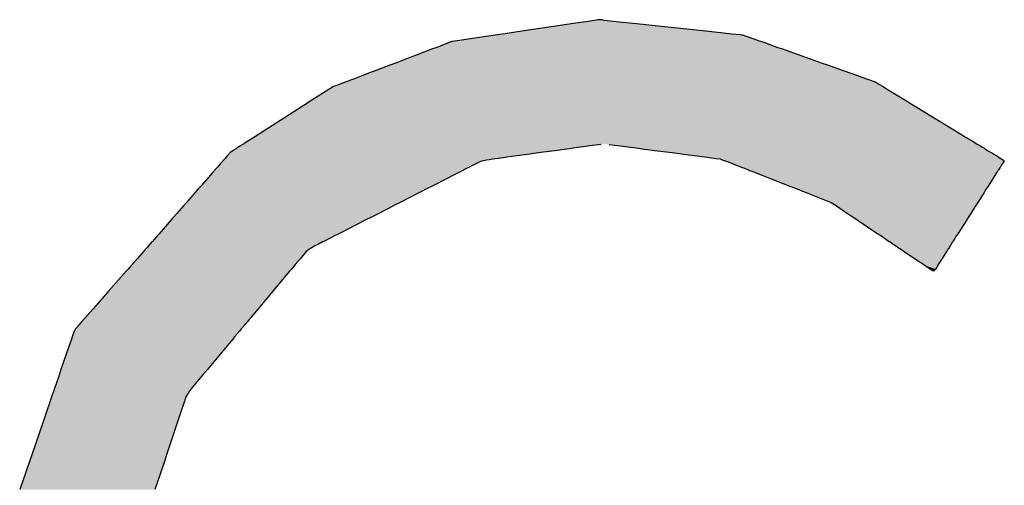
# Model space of a CAD drawing. Extents: x 493 to 833, y 27 to 487.
# Drawn here: x 717 to 725, y 33 to 37 of the extents above; entities that cross this region are included whole.
import ezdxf

# ---------------------------------------------------------------- set-up
doc = ezdxf.new("R2010")
doc.units = 0
doc.layers.add('EBENE_1', color=160, linetype='CONTINUOUS')

# ---------------------------------------------------------------- blocks, each defined once
blk = doc.blocks.new('*U2')
at = {"layer": 'EBENE_1', "color": 7, "linetype": 'CONTINUOUS'}
for p, q in [((29.8182, -111.7408), (29.7563, -111.7499)), ((29.836, -111.7381), (29.8182, -111.7408)), ((29.8534, -111.7356), (29.836, -111.7381)), ((29.8591, -111.7347), (29.8534, -111.7356)), ((29.8669, -111.7336), (29.8591, -111.7347)), ((29.8778, -111.7347), (29.8669, -111.7336)), ((29.8778, -111.7347), (29.8858, -111.7356)), ((29.8858, -111.7356), (29.91, -111.7381)), ((29.91, -111.7381), (29.9349, -111.7408)), ((29.9349, -111.7408), (30.0213, -111.7499)), ((29.5481, -111.7806), (29.4684, -111.7924)), ((29.5492, -111.7805), (29.5481, -111.7806)), ((29.6522, -111.7653), (29.5492, -111.7805)), ((29.6825, -111.7608), (29.6522, -111.7653)), ((29.7005, -111.7581), (29.6825, -111.7608)), ((29.7563, -111.7499), (29.7005, -111.7581)), ((30.0213, -111.7499), (30.0991, -111.7581)), ((30.0991, -111.7581), (30.1243, -111.7608)), ((30.1243, -111.7608), (30.1666, -111.7653)), ((30.1666, -111.7653), (30.3104, -111.7805)), ((30.3104, -111.7805), (30.312, -111.7806)), ((30.312, -111.7806), (30.4232, -111.7924)), ((29.2459, -111.8253), (29.2332, -111.8301)), ((29.2554, -111.8238), (29.2459, -111.8253)), ((29.2778, -111.8205), (29.2554, -111.8238)), ((29.2868, -111.8192), (29.2778, -111.8205)), ((29.3324, -111.8125), (29.2868, -111.8192)), ((29.3996, -111.8026), (29.3324, -111.8125)), ((29.4083, -111.8013), (29.3996, -111.8026)), ((29.4374, -111.797), (29.4083, -111.8013)), ((29.4392, -111.7967), (29.4374, -111.797)), ((29.4453, -111.7958), (29.4392, -111.7967)), ((29.4684, -111.7924), (29.4453, -111.7958)), ((30.4232, -111.7924), (30.4554, -111.7958)), ((30.4554, -111.7958), (30.4639, -111.7967)), ((30.4639, -111.7967), (30.4664, -111.797)), ((30.4664, -111.797), (30.4785, -111.8013)), ((30.4785, -111.8013), (30.4821, -111.8026)), ((30.4821, -111.8026), (30.5101, -111.8125)), ((30.5101, -111.8125), (30.529, -111.8192)), ((30.529, -111.8192), (30.5328, -111.8205)), ((30.5328, -111.8205), (30.5421, -111.8238)), ((30.5421, -111.8238), (30.5462, -111.8253)), ((30.5462, -111.8253), (30.5598, -111.8301)), ((29.1635, -111.8567), (29.1066, -111.8784)), ((29.1812, -111.85), (29.1635, -111.8567)), ((29.2034, -111.8415), (29.1812, -111.85)), ((29.2332, -111.8301), (29.2034, -111.8415)), ((30.5598, -111.8301), (30.5919, -111.8415)), ((30.5919, -111.8415), (30.6157, -111.85)), ((30.6157, -111.85), (30.6347, -111.8567)), ((30.6347, -111.8567), (30.6958, -111.8784)), ((29.0547, -111.8982), (29.0118, -111.9145)), ((29.1066, -111.8784), (29.0547, -111.8982)), ((30.6958, -111.8784), (30.7516, -111.8982)), ((30.7516, -111.8982), (30.7977, -111.9145)), ((28.9295, -111.9458), (28.8879, -111.9617)), ((28.9839, -111.9251), (28.9295, -111.9458)), ((29.0118, -111.9145), (28.9839, -111.9251)), ((30.7977, -111.9145), (30.8276, -111.9251)), ((30.8276, -111.9251), (30.886, -111.9458)), ((30.886, -111.9458), (30.9307, -111.9617)), ((28.8185, -111.9881), (28.809, -111.9918)), ((28.8353, -111.9817), (28.8185, -111.9881)), ((28.8639, -111.9708), (28.8353, -111.9817)), ((28.8879, -111.9617), (28.8639, -111.9708)), ((30.9307, -111.9617), (30.9565, -111.9708)), ((30.9565, -111.9708), (30.9872, -111.9817)), ((30.9872, -111.9817), (31.0052, -111.9881)), ((31.0052, -111.9881), (31.0155, -111.9918)), ((28.7323, -112.0243), (28.7054, -112.0414)), ((28.7344, -112.023), (28.7323, -112.0243)), ((28.7447, -112.0164), (28.7344, -112.023)), ((28.7512, -112.0138), (28.7447, -112.0164)), ((28.775, -112.0047), (28.7512, -112.0138)), ((28.7789, -112.0032), (28.775, -112.0047)), ((28.8009, -111.9948), (28.7789, -112.0032)), ((28.809, -111.9918), (28.8009, -111.9948)), ((31.0155, -111.9918), (31.024, -111.9948)), ((31.024, -111.9948), (31.0378, -112.0032)), ((31.0378, -112.0032), (31.0402, -112.0047)), ((31.0402, -112.0047), (31.0551, -112.0138)), ((31.0551, -112.0138), (31.0593, -112.0164)), ((31.0593, -112.0164), (31.0701, -112.023)), ((31.0701, -112.023), (31.0723, -112.0243)), ((31.0723, -112.0243), (31.1004, -112.0414)), ((28.7054, -112.0414), (28.6457, -112.0796)), ((31.1004, -112.0414), (31.163, -112.0796)), ((28.6206, -112.0956), (28.5373, -112.1488)), ((28.634, -112.087), (28.6206, -112.0956)), ((28.6457, -112.0796), (28.634, -112.087)), ((31.163, -112.0796), (31.1752, -112.087)), ((31.1752, -112.087), (31.1892, -112.0956)), ((31.1892, -112.0956), (31.2765, -112.1488)), ((28.5373, -112.1488), (28.5147, -112.1632)), ((31.2765, -112.1488), (31.3001, -112.1632)), ((28.5069, -112.1682), (28.4561, -112.2007)), ((28.5147, -112.1632), (28.5069, -112.1682)), ((31.3001, -112.1632), (31.3083, -112.1682)), ((31.3083, -112.1682), (31.3616, -112.2007)), ((28.4123, -112.2286), (28.3825, -112.2476)), ((28.4561, -112.2007), (28.4123, -112.2286)), ((31.3616, -112.2007), (31.4074, -112.2286)), ((31.4074, -112.2286), (31.4386, -112.2476)), ((28.3331, -112.2793), (28.3274, -112.2831)), ((28.3377, -112.2762), (28.3331, -112.2793)), ((28.3427, -112.273), (28.3377, -112.2762)), ((28.35, -112.2684), (28.3427, -112.273)), ((28.3561, -112.2645), (28.35, -112.2684)), ((28.3658, -112.2583), (28.3561, -112.2645)), ((28.3688, -112.2564), (28.3658, -112.2583)), ((28.3726, -112.2539), (28.3688, -112.2564)), ((28.3825, -112.2476), (28.3726, -112.2539)), ((29.7167, -112.2793), (29.6884, -112.2831)), ((29.739, -112.2762), (29.7167, -112.2793)), ((29.7624, -112.273), (29.739, -112.2762)), ((29.7964, -112.2684), (29.7624, -112.273)), ((29.8251, -112.2645), (29.7964, -112.2684)), ((29.8706, -112.2583), (29.8251, -112.2645)), ((29.9067, -112.2583), (29.9544, -112.2645)), ((29.9544, -112.2645), (29.9844, -112.2684)), ((29.9844, -112.2684), (30.02, -112.273)), ((30.02, -112.273), (30.0445, -112.2762)), ((30.0445, -112.2762), (30.0679, -112.2793)), ((30.0679, -112.2793), (30.0974, -112.2831)), ((31.4386, -112.2476), (31.449, -112.2539)), ((31.449, -112.2539), (31.453, -112.2564)), ((31.453, -112.2564), (31.4561, -112.2583)), ((31.4561, -112.2583), (31.4663, -112.2645)), ((31.4663, -112.2645), (31.4727, -112.2684)), ((31.4727, -112.2684), (31.4803, -112.273)), ((31.4803, -112.273), (31.4855, -112.2762)), ((31.4855, -112.2762), (31.4905, -112.2793)), ((31.4905, -112.2793), (31.4968, -112.2831)), ((28.2901, -112.3189), (28.2872, -112.3222)), ((28.292, -112.3167), (28.2901, -112.3189)), ((28.2953, -112.3129), (28.292, -112.3167)), ((28.2962, -112.312), (28.2953, -112.3129)), ((28.3011, -112.3064), (28.2962, -112.312)), ((28.3063, -112.3004), (28.3011, -112.3064)), ((28.3077, -112.2988), (28.3063, -112.3004)), ((28.3095, -112.2967), (28.3077, -112.2988)), ((28.3108, -112.2953), (28.3095, -112.2967)), ((28.3131, -112.2926), (28.3108, -112.2953)), ((28.3274, -112.2831), (28.3131, -112.2926)), ((29.4259, -112.3189), (29.4019, -112.3222)), ((29.4417, -112.3167), (29.4259, -112.3189)), ((29.4698, -112.3129), (29.4417, -112.3167)), ((29.4767, -112.312), (29.4698, -112.3129)), ((29.5176, -112.3064), (29.4767, -112.312)), ((29.5612, -112.3004), (29.5176, -112.3064)), ((29.5731, -112.2988), (29.5612, -112.3004)), ((29.5885, -112.2967), (29.5731, -112.2988)), ((29.5993, -112.2953), (29.5885, -112.2967)), ((29.6185, -112.2926), (29.5993, -112.2953)), ((29.6884, -112.2831), (29.6185, -112.2926)), ((30.0974, -112.2831), (30.1706, -112.2926)), ((30.1706, -112.2926), (30.1907, -112.2953)), ((30.1907, -112.2953), (30.202, -112.2967)), ((30.202, -112.2967), (30.2181, -112.2988)), ((30.2181, -112.2988), (30.2305, -112.3004)), ((30.2305, -112.3004), (30.2761, -112.3064)), ((30.2761, -112.3064), (30.3189, -112.312)), ((30.3189, -112.312), (30.3262, -112.3129)), ((30.3262, -112.3129), (30.3556, -112.3167)), ((30.3556, -112.3167), (30.3721, -112.3189)), ((30.3721, -112.3189), (30.3811, -112.3222)), ((31.4968, -112.2831), (31.5125, -112.2926)), ((31.5125, -112.2926), (31.5168, -112.2953)), ((31.5168, -112.2953), (31.5192, -112.2967)), ((31.5192, -112.2967), (31.5226, -112.2988)), ((31.5226, -112.2988), (31.5253, -112.3004)), ((31.5253, -112.3004), (31.535, -112.3064)), ((31.535, -112.3064), (31.5442, -112.312)), ((31.5442, -112.312), (31.5457, -112.3129)), ((31.5457, -112.3129), (31.552, -112.3167)), ((31.552, -112.3167), (31.5555, -112.3189)), ((31.5555, -112.3189), (31.5609, -112.3222)), ((28.2565, -112.3572), (28.2493, -112.3655)), ((28.2585, -112.355), (28.2565, -112.3572)), ((28.2656, -112.3468), (28.2585, -112.355)), ((28.2715, -112.3401), (28.2656, -112.3468)), ((28.2727, -112.3387), (28.2715, -112.3401)), ((28.2805, -112.3298), (28.2727, -112.3387)), ((28.2829, -112.3271), (28.2805, -112.3298)), ((28.2833, -112.3267), (28.2829, -112.3271)), ((28.2858, -112.3238), (28.2833, -112.3267)), ((28.2872, -112.3222), (28.2858, -112.3238)), ((29.3119, -112.3572), (29.2957, -112.3655)), ((29.3163, -112.355), (29.3119, -112.3572)), ((29.3324, -112.3468), (29.3163, -112.355)), ((29.3455, -112.3401), (29.3324, -112.3468)), ((29.3482, -112.3387), (29.3455, -112.3401)), ((29.3656, -112.3298), (29.3482, -112.3387)), ((29.3766, -112.3271), (29.3656, -112.3298)), ((29.3785, -112.3267), (29.3766, -112.3271)), ((29.39, -112.3238), (29.3785, -112.3267)), ((29.4019, -112.3222), (29.39, -112.3238)), ((30.3811, -112.3222), (30.3856, -112.3238)), ((30.3856, -112.3238), (30.3935, -112.3267)), ((30.3935, -112.3267), (30.3947, -112.3271)), ((30.3947, -112.3271), (30.4016, -112.3298)), ((30.4016, -112.3298), (30.4242, -112.3387)), ((30.4242, -112.3387), (30.4277, -112.3401)), ((30.4277, -112.3401), (30.4447, -112.3468)), ((30.4447, -112.3468), (30.4655, -112.355)), ((30.4655, -112.355), (30.4712, -112.3572)), ((30.4712, -112.3572), (30.4922, -112.3655)), ((31.5476, -112.3572), (31.5424, -112.3655)), ((31.5491, -112.355), (31.5476, -112.3572)), ((31.5543, -112.3468), (31.5491, -112.355)), ((31.5585, -112.3401), (31.5543, -112.3468)), ((31.5594, -112.3387), (31.5585, -112.3401)), ((31.5651, -112.3298), (31.5594, -112.3387)), ((31.5609, -112.3222), (31.5631, -112.3238)), ((31.5631, -112.3238), (31.5671, -112.3267)), ((31.5668, -112.3271), (31.5651, -112.3298)), ((31.5671, -112.3267), (31.5668, -112.3271)), ((28.2188, -112.4002), (28.1896, -112.4335)), ((28.2287, -112.3889), (28.2188, -112.4002)), ((28.2325, -112.3846), (28.2287, -112.3889)), ((28.2409, -112.375), (28.2325, -112.3846)), ((28.2461, -112.3691), (28.2409, -112.375)), ((28.2477, -112.3673), (28.2461, -112.3691)), ((28.2493, -112.3655), (28.2477, -112.3673)), ((29.2277, -112.4002), (29.1623, -112.4335)), ((29.2497, -112.3889), (29.2277, -112.4002)), ((29.2581, -112.3846), (29.2497, -112.3889)), ((29.277, -112.375), (29.2581, -112.3846)), ((29.2886, -112.3691), (29.277, -112.375)), ((29.2922, -112.3673), (29.2886, -112.3691)), ((29.2957, -112.3655), (29.2922, -112.3673)), ((30.4922, -112.3655), (30.4967, -112.3673)), ((30.4967, -112.3673), (30.5015, -112.3691)), ((30.5015, -112.3691), (30.5165, -112.375)), ((30.5165, -112.375), (30.5409, -112.3846)), ((30.5409, -112.3846), (30.5518, -112.3889)), ((30.5518, -112.3889), (30.5804, -112.4002)), ((30.5804, -112.4002), (30.6651, -112.4335)), ((31.5203, -112.4002), (31.4991, -112.4335)), ((31.5275, -112.3889), (31.5203, -112.4002)), ((31.5302, -112.3846), (31.5275, -112.3889)), ((31.5363, -112.375), (31.5302, -112.3846)), ((31.5401, -112.3691), (31.5363, -112.375)), ((31.5412, -112.3673), (31.5401, -112.3691)), ((31.5424, -112.3655), (31.5412, -112.3673)), ((28.1791, -112.4455), (28.1709, -112.4549)), ((28.1896, -112.4335), (28.1791, -112.4455)), ((29.1387, -112.4455), (29.1203, -112.4549)), ((29.1623, -112.4335), (29.1387, -112.4455)), ((30.6651, -112.4335), (30.6957, -112.4455)), ((30.6957, -112.4455), (30.7194, -112.4549)), ((31.4915, -112.4455), (31.4855, -112.4549)), ((31.4991, -112.4335), (31.4915, -112.4455)), ((28.1463, -112.4829), (28.1297, -112.5019)), ((28.1656, -112.4609), (28.1463, -112.4829)), ((28.1709, -112.4549), (28.1656, -112.4609)), ((29.0654, -112.4829), (29.0282, -112.5019)), ((29.1087, -112.4609), (29.0654, -112.4829)), ((29.1203, -112.4549), (29.1087, -112.4609)), ((30.7194, -112.4549), (30.7346, -112.4609)), ((30.7346, -112.4609), (30.7906, -112.4829)), ((30.7906, -112.4829), (30.8388, -112.5019)), ((31.4677, -112.4829), (31.4556, -112.5019)), ((31.4817, -112.4609), (31.4677, -112.4829)), ((31.4855, -112.4549), (31.4817, -112.4609)), ((28.1169, -112.5165), (28.0892, -112.5481)), ((28.1177, -112.5155), (28.1169, -112.5165)), ((28.1297, -112.5019), (28.1177, -112.5155)), ((28.9996, -112.5165), (28.9375, -112.5481)), ((29.0015, -112.5155), (28.9996, -112.5165)), ((29.0282, -112.5019), (29.0015, -112.5155)), ((30.8388, -112.5019), (30.8598, -112.5155)), ((30.8598, -112.5155), (30.8613, -112.5165)), ((30.8613, -112.5165), (30.9083, -112.5481)), ((31.4463, -112.5165), (31.4262, -112.5481)), ((31.447, -112.5155), (31.4463, -112.5165)), ((31.4556, -112.5019), (31.447, -112.5155)), ((28.0741, -112.5653), (28.0653, -112.5754)), ((28.0892, -112.5481), (28.0741, -112.5653)), ((28.9038, -112.5653), (28.884, -112.5754)), ((28.9375, -112.5481), (28.9038, -112.5653)), ((30.9083, -112.5481), (30.9339, -112.5653)), ((30.9339, -112.5653), (30.9489, -112.5754)), ((31.4153, -112.5653), (31.4089, -112.5754)), ((31.4262, -112.5481), (31.4153, -112.5653)), ((28.0653, -112.5754), (28.0144, -112.6334)), ((28.884, -112.5754), (28.7703, -112.6334)), ((30.9489, -112.5754), (31.0352, -112.6334)), ((31.4089, -112.5754), (31.372, -112.6334)), ((28.0072, -112.6416), (27.9862, -112.6656)), ((28.0142, -112.6337), (28.0072, -112.6416)), ((28.0144, -112.6334), (28.0142, -112.6337)), ((28.7542, -112.6416), (28.7071, -112.6656)), ((28.7697, -112.6337), (28.7542, -112.6416)), ((28.7703, -112.6334), (28.7697, -112.6337)), ((31.0352, -112.6334), (31.0357, -112.6337)), ((31.0357, -112.6337), (31.0474, -112.6416)), ((31.0474, -112.6416), (31.0832, -112.6656)), ((31.3668, -112.6416), (31.3515, -112.6656)), ((31.3718, -112.6337), (31.3668, -112.6416)), ((31.372, -112.6334), (31.3718, -112.6337)), ((27.9652, -112.6895), (27.9559, -112.7002)), ((27.9681, -112.6862), (27.9652, -112.6895)), ((27.9761, -112.6771), (27.9681, -112.6862)), ((27.9838, -112.6683), (27.9761, -112.6771)), ((27.9855, -112.6664), (27.9838, -112.6683)), ((27.9862, -112.6656), (27.9855, -112.6664)), ((28.6602, -112.6895), (28.6443, -112.7002)), ((28.6666, -112.6862), (28.6602, -112.6895)), ((28.6845, -112.6771), (28.6666, -112.6862)), ((28.7018, -112.6683), (28.6845, -112.6771)), ((28.7055, -112.6664), (28.7018, -112.6683)), ((28.7071, -112.6656), (28.7055, -112.6664)), ((31.0832, -112.6656), (31.0844, -112.6664)), ((31.0844, -112.6664), (31.0871, -112.6683)), ((31.0871, -112.6683), (31.1003, -112.6771)), ((31.1003, -112.6771), (31.1139, -112.6862)), ((31.1139, -112.6862), (31.1187, -112.6895)), ((31.1187, -112.6895), (31.1346, -112.7002)), ((31.3363, -112.6895), (31.3295, -112.7002)), ((31.3384, -112.6862), (31.3363, -112.6895)), ((31.3442, -112.6771), (31.3384, -112.6862)), ((31.3498, -112.6683), (31.3442, -112.6771)), ((31.351, -112.6664), (31.3498, -112.6683)), ((31.3515, -112.6656), (31.351, -112.6664)), ((27.949, -112.7079), (27.9233, -112.7373)), ((27.9516, -112.7051), (27.949, -112.7079)), ((27.9559, -112.7002), (27.9516, -112.7051)), ((28.6327, -112.7079), (28.6081, -112.7373)), ((28.6369, -112.7051), (28.6327, -112.7079)), ((28.6443, -112.7002), (28.6369, -112.7051)), ((31.1346, -112.7002), (31.1419, -112.7051)), ((31.1419, -112.7051), (31.1462, -112.7079)), ((31.1462, -112.7079), (31.1899, -112.7373)), ((31.3245, -112.7079), (31.3059, -112.7373)), ((31.3264, -112.7051), (31.3245, -112.7079)), ((31.3295, -112.7002), (31.3264, -112.7051)), ((27.8974, -112.7669), (27.8842, -112.7819)), ((27.9007, -112.7631), (27.8974, -112.7669)), ((27.9233, -112.7373), (27.9007, -112.7631)), ((28.5834, -112.7669), (28.5708, -112.7819)), ((28.5865, -112.7631), (28.5834, -112.7669)), ((28.6081, -112.7373), (28.5865, -112.7631)), ((31.1899, -112.7373), (31.2283, -112.7631)), ((31.2283, -112.7631), (31.2339, -112.7669)), ((31.2339, -112.7669), (31.2563, -112.7819)), ((31.2871, -112.7669), (31.2775, -112.7819)), ((31.2895, -112.7631), (31.2871, -112.7669)), ((31.3059, -112.7373), (31.2895, -112.7631)), ((27.876, -112.7913), (27.8009, -112.8769)), ((27.8792, -112.7876), (27.876, -112.7913)), ((27.8818, -112.7847), (27.8792, -112.7876)), ((27.8842, -112.7819), (27.8818, -112.7847)), ((28.563, -112.7913), (28.4913, -112.8769)), ((28.566, -112.7876), (28.563, -112.7913)), ((28.5685, -112.7847), (28.566, -112.7876)), ((28.5708, -112.7819), (28.5685, -112.7847)), ((31.2563, -112.7819), (31.2604, -112.7847)), ((31.2604, -112.7847), (31.2647, -112.7876)), ((31.2702, -112.7913), (31.2647, -112.7876)), ((31.2739, -112.7876), (31.2702, -112.7913)), ((31.2757, -112.7847), (31.2739, -112.7876)), ((31.2775, -112.7819), (31.2757, -112.7847)), ((27.8009, -112.8769), (27.7667, -112.916)), ((28.4913, -112.8769), (28.4586, -112.916)), ((27.7667, -112.916), (27.7377, -112.949)), ((28.4586, -112.916), (28.431, -112.949)), ((27.7377, -112.949), (27.6902, -113.0032)), ((28.431, -112.949), (28.3857, -113.0032)), ((27.6797, -113.0152), (27.6656, -113.0312)), ((27.6805, -113.0143), (27.6797, -113.0152)), ((27.6902, -113.0032), (27.6805, -113.0143)), ((28.3756, -113.0152), (28.3622, -113.0312)), ((28.3763, -113.0143), (28.3756, -113.0152)), ((28.3857, -113.0032), (28.3763, -113.0143)), ((27.6574, -113.0427), (27.649, -113.0674)), ((27.6631, -113.0341), (27.6574, -113.0427)), ((27.6656, -113.0312), (27.6631, -113.0341)), ((28.3526, -113.0427), (28.332, -113.0674)), ((28.3598, -113.0341), (28.3526, -113.0427)), ((28.3622, -113.0312), (28.3598, -113.0341)), ((27.6459, -113.0763), (27.6239, -113.1404)), ((27.649, -113.0674), (27.6459, -113.0763)), ((28.3245, -113.0763), (28.2709, -113.1404)), ((28.332, -113.0674), (28.3245, -113.0763)), ((27.6239, -113.1404), (27.6019, -113.2043)), ((28.2709, -113.1404), (28.2174, -113.2043)), ((27.5937, -113.2283), (27.584, -113.2566)), ((27.6019, -113.2043), (27.5937, -113.2283)), ((28.1974, -113.2283), (28.1737, -113.2566)), ((28.2174, -113.2043), (28.1974, -113.2283)), ((27.584, -113.2566), (27.5717, -113.2923)), ((28.1737, -113.2566), (28.1438, -113.2923)), ((27.5717, -113.2923), (27.5625, -113.3193)), ((28.1438, -113.2923), (28.1273, -113.3193)), ((27.5534, -113.3457), (27.549, -113.3585)), ((27.5557, -113.3391), (27.5534, -113.3457)), ((27.5577, -113.3332), (27.5557, -113.3391)), ((27.5625, -113.3193), (27.5577, -113.3332)), ((28.1184, -113.3457), (28.1142, -113.3585)), ((28.1206, -113.3391), (28.1184, -113.3457)), ((28.1226, -113.3332), (28.1206, -113.3391)), ((28.1273, -113.3193), (28.1226, -113.3332)), ((27.548, -113.3614), (27.528, -113.4197)), ((27.5483, -113.3607), (27.548, -113.3614)), ((27.549, -113.3585), (27.5483, -113.3607)), ((28.1132, -113.3614), (28.0938, -113.4197)), ((28.1135, -113.3607), (28.1132, -113.3614)), ((28.1142, -113.3585), (28.1135, -113.3607)), ((27.528, -113.4197), (27.4774, -113.5672)), ((28.0938, -113.4197), (28.0446, -113.5672)), ((27.4707, -113.5867), (27.455, -113.6325)), ((27.4774, -113.5672), (27.4707, -113.5867)), ((28.038, -113.5867), (28.0228, -113.6325)), ((28.0446, -113.5672), (28.038, -113.5867)), ((27.455, -113.6325), (27.4481, -113.6523)), ((28.0228, -113.6325), (28.0162, -113.6523)), ((27.441, -113.6732), (27.4285, -113.7097)), ((27.4453, -113.6606), (27.441, -113.6732)), ((27.4481, -113.6523), (27.4453, -113.6606)), ((28.0092, -113.6732), (27.997, -113.7097)), ((28.0134, -113.6606), (28.0092, -113.6732)), ((28.0162, -113.6523), (28.0134, -113.6606))]:
    blk.add_line(p, q, dxfattribs=at)
for points in [[(29.8182, -111.7408), (29.7563, -111.7499), (30.0213, -111.7499)], [(29.836, -111.7381), (29.8182, -111.7408), (29.9349, -111.7408)], [(29.8534, -111.7356), (29.836, -111.7381), (29.91, -111.7381)], [(29.8591, -111.7347), (29.8534, -111.7356), (29.8858, -111.7356)], [(29.8669, -111.7336), (29.8591, -111.7347), (29.8778, -111.7347)], [(29.5481, -111.7806), (29.4684, -111.7924), (30.4232, -111.7924)], [(29.5492, -111.7805), (29.5481, -111.7806), (30.312, -111.7806)], [(29.6522, -111.7653), (29.5492, -111.7805), (30.3104, -111.7805)], [(29.6825, -111.7608), (29.6522, -111.7653), (30.1666, -111.7653)], [(29.7005, -111.7581), (29.6825, -111.7608), (30.1243, -111.7608)], [(29.7563, -111.7499), (29.7005, -111.7581), (30.0991, -111.7581)], [(29.2459, -111.8253), (29.2332, -111.8301), (30.5598, -111.8301)], [(29.2554, -111.8238), (29.2459, -111.8253), (30.5462, -111.8253)], [(29.2778, -111.8205), (29.2554, -111.8238), (30.5421, -111.8238)], [(29.2868, -111.8192), (29.2778, -111.8205), (30.5328, -111.8205)], [(29.3324, -111.8125), (29.2868, -111.8192), (30.529, -111.8192)], [(29.3996, -111.8026), (29.3324, -111.8125), (30.5101, -111.8125)], [(29.4083, -111.8013), (29.3996, -111.8026), (30.4821, -111.8026)], [(29.4374, -111.797), (29.4083, -111.8013), (30.4785, -111.8013)], [(29.4392, -111.7967), (29.4374, -111.797), (30.4664, -111.797)], [(29.4453, -111.7958), (29.4392, -111.7967), (30.4639, -111.7967)], [(29.4684, -111.7924), (29.4453, -111.7958), (30.4554, -111.7958)], [(29.1635, -111.8567), (29.1066, -111.8784), (30.6958, -111.8784)], [(29.1812, -111.85), (29.1635, -111.8567), (30.6347, -111.8567)], [(29.2034, -111.8415), (29.1812, -111.85), (30.6157, -111.85)], [(29.2332, -111.8301), (29.2034, -111.8415), (30.5919, -111.8415)], [(29.0547, -111.8982), (29.0118, -111.9145), (30.7977, -111.9145)], [(29.1066, -111.8784), (29.0547, -111.8982), (30.7516, -111.8982)], [(28.9295, -111.9458), (28.8879, -111.9617), (30.9307, -111.9617)], [(28.9839, -111.9251), (28.9295, -111.9458), (30.886, -111.9458)], [(29.0118, -111.9145), (28.9839, -111.9251), (30.8276, -111.9251)], [(28.8185, -111.9881), (28.809, -111.9918), (31.0155, -111.9918)], [(28.8353, -111.9817), (28.8185, -111.9881), (31.0052, -111.9881)], [(28.8639, -111.9708), (28.8353, -111.9817), (30.9872, -111.9817)], [(28.8879, -111.9617), (28.8639, -111.9708), (30.9565, -111.9708)], [(28.7323, -112.0243), (28.7054, -112.0414), (31.1004, -112.0414)], [(28.7344, -112.023), (28.7323, -112.0243), (31.0723, -112.0243)], [(28.7447, -112.0164), (28.7344, -112.023), (31.0701, -112.023)], [(28.7512, -112.0138), (28.7447, -112.0164), (31.0593, -112.0164)], [(28.775, -112.0047), (28.7512, -112.0138), (31.0551, -112.0138)], [(28.7789, -112.0032), (28.775, -112.0047), (31.0402, -112.0047)], [(28.8009, -111.9948), (28.7789, -112.0032), (31.0378, -112.0032)], [(28.809, -111.9918), (28.8009, -111.9948), (31.024, -111.9948)], [(28.7054, -112.0414), (28.6457, -112.0796), (31.163, -112.0796)], [(28.6206, -112.0956), (28.5373, -112.1488), (31.2765, -112.1488)], [(28.634, -112.087), (28.6206, -112.0956), (31.1892, -112.0956)], [(28.6457, -112.0796), (28.634, -112.087), (31.1752, -112.087)], [(28.5373, -112.1488), (28.5147, -112.1632), (31.3001, -112.1632)], [(28.5069, -112.1682), (28.4561, -112.2007), (31.3616, -112.2007)], [(28.5147, -112.1632), (28.5069, -112.1682), (31.3083, -112.1682)], [(28.4123, -112.2286), (28.3825, -112.2476), (31.4386, -112.2476)], [(28.4561, -112.2007), (28.4123, -112.2286), (31.4074, -112.2286)], [(28.3331, -112.2793), (28.3274, -112.2831), (29.6884, -112.2831)], [(28.3377, -112.2762), (28.3331, -112.2793), (29.7167, -112.2793)], [(28.3427, -112.273), (28.3377, -112.2762), (29.739, -112.2762)], [(28.35, -112.2684), (28.3427, -112.273), (29.7624, -112.273)], [(28.3561, -112.2645), (28.35, -112.2684), (29.7964, -112.2684)], [(28.3658, -112.2583), (28.3561, -112.2645), (29.8251, -112.2645)], [(28.3688, -112.2564), (28.3658, -112.2583), (29.8706, -112.2583)], [(28.3726, -112.2539), (28.3688, -112.2564), (31.453, -112.2564)], [(28.3825, -112.2476), (28.3726, -112.2539), (31.449, -112.2539)], [(29.8844, -112.2564), (29.9067, -112.2583), (31.4561, -112.2583)], [(29.9067, -112.2583), (29.9544, -112.2645), (31.4663, -112.2645)], [(29.9544, -112.2645), (29.9844, -112.2684), (31.4727, -112.2684)], [(29.9844, -112.2684), (30.02, -112.273), (31.4803, -112.273)], [(30.02, -112.273), (30.0445, -112.2762), (31.4855, -112.2762)], [(30.0445, -112.2762), (30.0679, -112.2793), (31.4905, -112.2793)], [(30.0679, -112.2793), (30.0974, -112.2831), (31.4968, -112.2831)], [(28.2901, -112.3189), (28.2872, -112.3222), (29.4019, -112.3222)], [(28.292, -112.3167), (28.2901, -112.3189), (29.4259, -112.3189)], [(28.2953, -112.3129), (28.292, -112.3167), (29.4417, -112.3167)], [(28.2962, -112.312), (28.2953, -112.3129), (29.4698, -112.3129)], [(28.3011, -112.3064), (28.2962, -112.312), (29.4767, -112.312)], [(28.3063, -112.3004), (28.3011, -112.3064), (29.5176, -112.3064)], [(28.3077, -112.2988), (28.3063, -112.3004), (29.5612, -112.3004)], [(28.3095, -112.2967), (28.3077, -112.2988), (29.5731, -112.2988)], [(28.3108, -112.2953), (28.3095, -112.2967), (29.5885, -112.2967)], [(28.3131, -112.2926), (28.3108, -112.2953), (29.5993, -112.2953)], [(28.3274, -112.2831), (28.3131, -112.2926), (29.6185, -112.2926)], [(30.0974, -112.2831), (30.1706, -112.2926), (31.5125, -112.2926)], [(30.1706, -112.2926), (30.1907, -112.2953), (31.5168, -112.2953)], [(30.1907, -112.2953), (30.202, -112.2967), (31.5192, -112.2967)], [(30.202, -112.2967), (30.2181, -112.2988), (31.5226, -112.2988)], [(30.2181, -112.2988), (30.2305, -112.3004), (31.5253, -112.3004)], [(30.2305, -112.3004), (30.2761, -112.3064), (31.535, -112.3064)], [(30.2761, -112.3064), (30.3189, -112.312), (31.5442, -112.312)], [(30.3189, -112.312), (30.3262, -112.3129), (31.5457, -112.3129)], [(30.3262, -112.3129), (30.3556, -112.3167), (31.552, -112.3167)], [(30.3556, -112.3167), (30.3721, -112.3189), (31.5555, -112.3189)], [(30.3721, -112.3189), (30.3811, -112.3222), (31.5609, -112.3222)], [(28.2565, -112.3572), (28.2493, -112.3655), (29.2957, -112.3655)], [(28.2585, -112.355), (28.2565, -112.3572), (29.3119, -112.3572)], [(28.2656, -112.3468), (28.2585, -112.355), (29.3163, -112.355)], [(28.2715, -112.3401), (28.2656, -112.3468), (29.3324, -112.3468)], [(28.2727, -112.3387), (28.2715, -112.3401), (29.3455, -112.3401)], [(28.2805, -112.3298), (28.2727, -112.3387), (29.3482, -112.3387)], [(28.2829, -112.3271), (28.2805, -112.3298), (29.3656, -112.3298)], [(28.2833, -112.3267), (28.2829, -112.3271), (29.3766, -112.3271)], [(28.2858, -112.3238), (28.2833, -112.3267), (29.3785, -112.3267)], [(28.2872, -112.3222), (28.2858, -112.3238), (29.39, -112.3238)], [(30.3811, -112.3222), (30.3856, -112.3238), (31.5631, -112.3238)], [(30.3856, -112.3238), (30.3935, -112.3267), (31.5671, -112.3267)], [(30.3935, -112.3267), (30.3947, -112.3271), (31.5668, -112.3271)], [(30.3947, -112.3271), (30.4016, -112.3298), (31.5651, -112.3298)], [(30.4016, -112.3298), (30.4242, -112.3387), (31.5594, -112.3387)], [(30.4242, -112.3387), (30.4277, -112.3401), (31.5585, -112.3401)], [(30.4277, -112.3401), (30.4447, -112.3468), (31.5543, -112.3468)], [(30.4447, -112.3468), (30.4655, -112.355), (31.5491, -112.355)], [(30.4655, -112.355), (30.4712, -112.3572), (31.5476, -112.3572)], [(30.4712, -112.3572), (30.4922, -112.3655), (31.5424, -112.3655)], [(28.2188, -112.4002), (28.1896, -112.4335), (29.1623, -112.4335)], [(28.2287, -112.3889), (28.2188, -112.4002), (29.2277, -112.4002)], [(28.2325, -112.3846), (28.2287, -112.3889), (29.2497, -112.3889)], [(28.2409, -112.375), (28.2325, -112.3846), (29.2581, -112.3846)], [(28.2461, -112.3691), (28.2409, -112.375), (29.277, -112.375)], [(28.2477, -112.3673), (28.2461, -112.3691), (29.2886, -112.3691)], [(28.2493, -112.3655), (28.2477, -112.3673), (29.2922, -112.3673)], [(30.4922, -112.3655), (30.4967, -112.3673), (31.5412, -112.3673)], [(30.4967, -112.3673), (30.5015, -112.3691), (31.5401, -112.3691)], [(30.5015, -112.3691), (30.5165, -112.375), (31.5363, -112.375)], [(30.5165, -112.375), (30.5409, -112.3846), (31.5302, -112.3846)], [(30.5409, -112.3846), (30.5518, -112.3889), (31.5275, -112.3889)], [(30.5518, -112.3889), (30.5804, -112.4002), (31.5203, -112.4002)], [(30.5804, -112.4002), (30.6651, -112.4335), (31.4991, -112.4335)], [(28.1791, -112.4455), (28.1709, -112.4549), (29.1203, -112.4549)], [(28.1896, -112.4335), (28.1791, -112.4455), (29.1387, -112.4455)], [(30.6651, -112.4335), (30.6957, -112.4455), (31.4915, -112.4455)], [(30.6957, -112.4455), (30.7194, -112.4549), (31.4855, -112.4549)], [(28.1463, -112.4829), (28.1297, -112.5019), (29.0282, -112.5019)], [(28.1656, -112.4609), (28.1463, -112.4829), (29.0654, -112.4829)], [(28.1709, -112.4549), (28.1656, -112.4609), (29.1087, -112.4609)], [(30.7194, -112.4549), (30.7346, -112.4609), (31.4817, -112.4609)], [(30.7346, -112.4609), (30.7906, -112.4829), (31.4677, -112.4829)], [(30.7906, -112.4829), (30.8388, -112.5019), (31.4556, -112.5019)], [(28.1169, -112.5165), (28.0892, -112.5481), (28.9375, -112.5481)], [(28.1177, -112.5155), (28.1169, -112.5165), (28.9996, -112.5165)], [(28.1297, -112.5019), (28.1177, -112.5155), (29.0015, -112.5155)], [(30.8388, -112.5019), (30.8598, -112.5155), (31.447, -112.5155)], [(30.8598, -112.5155), (30.8613, -112.5165), (31.4463, -112.5165)], [(30.8613, -112.5165), (30.9083, -112.5481), (31.4262, -112.5481)], [(28.0741, -112.5653), (28.0653, -112.5754), (28.884, -112.5754)], [(28.0892, -112.5481), (28.0741, -112.5653), (28.9038, -112.5653)], [(30.9083, -112.5481), (30.9339, -112.5653), (31.4153, -112.5653)], [(30.9339, -112.5653), (30.9489, -112.5754), (31.4089, -112.5754)], [(28.0653, -112.5754), (28.0144, -112.6334), (28.7703, -112.6334)], [(30.9489, -112.5754), (31.0352, -112.6334), (31.372, -112.6334)], [(28.0072, -112.6416), (27.9862, -112.6656), (28.7071, -112.6656)], [(28.0142, -112.6337), (28.0072, -112.6416), (28.7542, -112.6416)], [(28.0144, -112.6334), (28.0142, -112.6337), (28.7697, -112.6337)], [(31.0352, -112.6334), (31.0357, -112.6337), (31.3718, -112.6337)], [(31.0357, -112.6337), (31.0474, -112.6416), (31.3668, -112.6416)], [(31.0474, -112.6416), (31.0832, -112.6656), (31.3515, -112.6656)], [(27.9652, -112.6895), (27.9559, -112.7002), (28.6443, -112.7002)], [(27.9681, -112.6862), (27.9652, -112.6895), (28.6602, -112.6895)], [(27.9761, -112.6771), (27.9681, -112.6862), (28.6666, -112.6862)], [(27.9838, -112.6683), (27.9761, -112.6771), (28.6845, -112.6771)], [(27.9855, -112.6664), (27.9838, -112.6683), (28.7018, -112.6683)], [(27.9862, -112.6656), (27.9855, -112.6664), (28.7055, -112.6664)], [(31.0832, -112.6656), (31.0844, -112.6664), (31.351, -112.6664)], [(31.0844, -112.6664), (31.0871, -112.6683), (31.3498, -112.6683)], [(31.0871, -112.6683), (31.1003, -112.6771), (31.3442, -112.6771)], [(31.1003, -112.6771), (31.1139, -112.6862), (31.3384, -112.6862)], [(31.1139, -112.6862), (31.1187, -112.6895), (31.3363, -112.6895)], [(31.1187, -112.6895), (31.1346, -112.7002), (31.3295, -112.7002)], [(27.949, -112.7079), (27.9233, -112.7373), (28.6081, -112.7373)], [(27.9516, -112.7051), (27.949, -112.7079), (28.6327, -112.7079)], [(27.9559, -112.7002), (27.9516, -112.7051), (28.6369, -112.7051)], [(31.1346, -112.7002), (31.1419, -112.7051), (31.3264, -112.7051)], [(31.1419, -112.7051), (31.1462, -112.7079), (31.3245, -112.7079)], [(31.1462, -112.7079), (31.1899, -112.7373), (31.3059, -112.7373)], [(27.8974, -112.7669), (27.8842, -112.7819), (28.5708, -112.7819)], [(27.9007, -112.7631), (27.8974, -112.7669), (28.5834, -112.7669)], [(27.9233, -112.7373), (27.9007, -112.7631), (28.5865, -112.7631)], [(31.1899, -112.7373), (31.2283, -112.7631), (31.2895, -112.7631)], [(31.2283, -112.7631), (31.2339, -112.7669), (31.2871, -112.7669)], [(31.2339, -112.7669), (31.2563, -112.7819), (31.2775, -112.7819)], [(27.876, -112.7913), (27.8009, -112.8769), (28.4913, -112.8769)], [(27.8792, -112.7876), (27.876, -112.7913), (28.563, -112.7913)], [(27.8818, -112.7847), (27.8792, -112.7876), (28.566, -112.7876)], [(27.8842, -112.7819), (27.8818, -112.7847), (28.5685, -112.7847)], [(31.2563, -112.7819), (31.2604, -112.7847), (31.2757, -112.7847)], [(31.2604, -112.7847), (31.2647, -112.7876), (31.2739, -112.7876)], [(27.8009, -112.8769), (27.7667, -112.916), (28.4586, -112.916)], [(27.7667, -112.916), (27.7377, -112.949), (28.431, -112.949)], [(27.7377, -112.949), (27.6902, -113.0032), (28.3857, -113.0032)], [(27.6797, -113.0152), (27.6656, -113.0312), (28.3622, -113.0312)], [(27.6805, -113.0143), (27.6797, -113.0152), (28.3756, -113.0152)], [(27.6902, -113.0032), (27.6805, -113.0143), (28.3763, -113.0143)], [(27.6574, -113.0427), (27.649, -113.0674), (28.332, -113.0674)], [(27.6631, -113.0341), (27.6574, -113.0427), (28.3526, -113.0427)], [(27.6656, -113.0312), (27.6631, -113.0341), (28.3598, -113.0341)], [(27.6459, -113.0763), (27.6239, -113.1404), (28.2709, -113.1404)], [(27.649, -113.0674), (27.6459, -113.0763), (28.3245, -113.0763)], [(27.6239, -113.1404), (27.6019, -113.2043), (28.2174, -113.2043)], [(27.5937, -113.2283), (27.584, -113.2566), (28.1737, -113.2566)], [(27.6019, -113.2043), (27.5937, -113.2283), (28.1974, -113.2283)], [(27.584, -113.2566), (27.5717, -113.2923), (28.1438, -113.2923)], [(27.5717, -113.2923), (27.5625, -113.3193), (28.1273, -113.3193)], [(27.5534, -113.3457), (27.549, -113.3585), (28.1142, -113.3585)], [(27.5557, -113.3391), (27.5534, -113.3457), (28.1184, -113.3457)], [(27.5577, -113.3332), (27.5557, -113.3391), (28.1206, -113.3391)], [(27.5625, -113.3193), (27.5577, -113.3332), (28.1226, -113.3332)], [(27.548, -113.3614), (27.528, -113.4197), (28.0938, -113.4197)], [(27.5483, -113.3607), (27.548, -113.3614), (28.1132, -113.3614)], [(27.549, -113.3585), (27.5483, -113.3607), (28.1135, -113.3607)], [(27.528, -113.4197), (27.4774, -113.5672), (28.0446, -113.5672)], [(27.4707, -113.5867), (27.455, -113.6325), (28.0228, -113.6325)], [(27.4774, -113.5672), (27.4707, -113.5867), (28.038, -113.5867)], [(27.455, -113.6325), (27.4481, -113.6523), (28.0162, -113.6523)], [(27.441, -113.6732), (27.4285, -113.7097), (27.997, -113.7097)], [(27.4453, -113.6606), (27.441, -113.6732), (28.0092, -113.6732)], [(27.4481, -113.6523), (27.4453, -113.6606), (28.0134, -113.6606)]]:
    blk.add_solid(points, dxfattribs=at)
at = {"layer": 'EBENE_1', "color": 7, "linetype": 'CONTINUOUS', "extrusion": (0, 0, -1)}
for points in [[(-29.8182, -111.7408), (-29.9349, -111.7408), (-30.0213, -111.7499)], [(-29.836, -111.7381), (-29.91, -111.7381), (-29.9349, -111.7408)], [(-29.8534, -111.7356), (-29.8858, -111.7356), (-29.91, -111.7381)], [(-29.8591, -111.7347), (-29.8778, -111.7347), (-29.8858, -111.7356)], [(-29.5481, -111.7806), (-30.312, -111.7806), (-30.4232, -111.7924)], [(-29.5492, -111.7805), (-30.3104, -111.7805), (-30.312, -111.7806)], [(-29.6522, -111.7653), (-30.1666, -111.7653), (-30.3104, -111.7805)], [(-29.6825, -111.7608), (-30.1243, -111.7608), (-30.1666, -111.7653)], [(-29.7005, -111.7581), (-30.0991, -111.7581), (-30.1243, -111.7608)], [(-29.7563, -111.7499), (-30.0213, -111.7499), (-30.0991, -111.7581)], [(-29.2459, -111.8253), (-30.5462, -111.8253), (-30.5598, -111.8301)], [(-29.2554, -111.8238), (-30.5421, -111.8238), (-30.5462, -111.8253)], [(-29.2778, -111.8205), (-30.5328, -111.8205), (-30.5421, -111.8238)], [(-29.2868, -111.8192), (-30.529, -111.8192), (-30.5328, -111.8205)], [(-29.3324, -111.8125), (-30.5101, -111.8125), (-30.529, -111.8192)], [(-29.3996, -111.8026), (-30.4821, -111.8026), (-30.5101, -111.8125)], [(-29.4083, -111.8013), (-30.4785, -111.8013), (-30.4821, -111.8026)], [(-29.4374, -111.797), (-30.4664, -111.797), (-30.4785, -111.8013)], [(-29.4392, -111.7967), (-30.4639, -111.7967), (-30.4664, -111.797)], [(-29.4453, -111.7958), (-30.4554, -111.7958), (-30.4639, -111.7967)], [(-29.4684, -111.7924), (-30.4232, -111.7924), (-30.4554, -111.7958)], [(-29.1635, -111.8567), (-30.6347, -111.8567), (-30.6958, -111.8784)], [(-29.1812, -111.85), (-30.6157, -111.85), (-30.6347, -111.8567)], [(-29.2034, -111.8415), (-30.5919, -111.8415), (-30.6157, -111.85)], [(-29.2332, -111.8301), (-30.5598, -111.8301), (-30.5919, -111.8415)], [(-29.0547, -111.8982), (-30.7516, -111.8982), (-30.7977, -111.9145)], [(-29.1066, -111.8784), (-30.6958, -111.8784), (-30.7516, -111.8982)], [(-28.9295, -111.9458), (-30.886, -111.9458), (-30.9307, -111.9617)], [(-28.9839, -111.9251), (-30.8276, -111.9251), (-30.886, -111.9458)], [(-29.0118, -111.9145), (-30.7977, -111.9145), (-30.8276, -111.9251)], [(-28.8185, -111.9881), (-31.0052, -111.9881), (-31.0155, -111.9918)], [(-28.8353, -111.9817), (-30.9872, -111.9817), (-31.0052, -111.9881)], [(-28.8639, -111.9708), (-30.9565, -111.9708), (-30.9872, -111.9817)], [(-28.8879, -111.9617), (-30.9307, -111.9617), (-30.9565, -111.9708)], [(-28.7323, -112.0243), (-31.0723, -112.0243), (-31.1004, -112.0414)], [(-28.7344, -112.023), (-31.0701, -112.023), (-31.0723, -112.0243)], [(-28.7447, -112.0164), (-31.0593, -112.0164), (-31.0701, -112.023)], [(-28.7512, -112.0138), (-31.0551, -112.0138), (-31.0593, -112.0164)], [(-28.775, -112.0047), (-31.0402, -112.0047), (-31.0551, -112.0138)], [(-28.7789, -112.0032), (-31.0378, -112.0032), (-31.0402, -112.0047)], [(-28.8009, -111.9948), (-31.024, -111.9948), (-31.0378, -112.0032)], [(-28.809, -111.9918), (-31.0155, -111.9918), (-31.024, -111.9948)], [(-28.7054, -112.0414), (-31.1004, -112.0414), (-31.163, -112.0796)], [(-28.6206, -112.0956), (-31.1892, -112.0956), (-31.2765, -112.1488)], [(-28.634, -112.087), (-31.1752, -112.087), (-31.1892, -112.0956)], [(-28.6457, -112.0796), (-31.163, -112.0796), (-31.1752, -112.087)], [(-28.5373, -112.1488), (-31.2765, -112.1488), (-31.3001, -112.1632)], [(-28.5069, -112.1682), (-31.3083, -112.1682), (-31.3616, -112.2007)], [(-28.5147, -112.1632), (-31.3001, -112.1632), (-31.3083, -112.1682)], [(-28.4123, -112.2286), (-31.4074, -112.2286), (-31.4386, -112.2476)], [(-28.4561, -112.2007), (-31.3616, -112.2007), (-31.4074, -112.2286)], [(-28.3331, -112.2793), (-29.7167, -112.2793), (-29.6884, -112.2831)], [(-28.3377, -112.2762), (-29.739, -112.2762), (-29.7167, -112.2793)], [(-28.3427, -112.273), (-29.7624, -112.273), (-29.739, -112.2762)], [(-28.35, -112.2684), (-29.7964, -112.2684), (-29.7624, -112.273)], [(-28.3561, -112.2645), (-29.8251, -112.2645), (-29.7964, -112.2684)], [(-28.3658, -112.2583), (-29.8706, -112.2583), (-29.8251, -112.2645)], [(-28.3688, -112.2564), (-29.8844, -112.2564), (-29.8706, -112.2583)], [(-28.3726, -112.2539), (-31.449, -112.2539), (-31.453, -112.2564)], [(-28.3825, -112.2476), (-31.4386, -112.2476), (-31.449, -112.2539)], [(-29.8844, -112.2564), (-31.453, -112.2564), (-31.4561, -112.2583)], [(-29.9067, -112.2583), (-31.4561, -112.2583), (-31.4663, -112.2645)], [(-29.9544, -112.2645), (-31.4663, -112.2645), (-31.4727, -112.2684)], [(-29.9844, -112.2684), (-31.4727, -112.2684), (-31.4803, -112.273)], [(-30.02, -112.273), (-31.4803, -112.273), (-31.4855, -112.2762)], [(-30.0445, -112.2762), (-31.4855, -112.2762), (-31.4905, -112.2793)], [(-30.0679, -112.2793), (-31.4905, -112.2793), (-31.4968, -112.2831)], [(-28.2901, -112.3189), (-29.4259, -112.3189), (-29.4019, -112.3222)], [(-28.292, -112.3167), (-29.4417, -112.3167), (-29.4259, -112.3189)], [(-28.2953, -112.3129), (-29.4698, -112.3129), (-29.4417, -112.3167)], [(-28.2962, -112.312), (-29.4767, -112.312), (-29.4698, -112.3129)], [(-28.3011, -112.3064), (-29.5176, -112.3064), (-29.4767, -112.312)], [(-28.3063, -112.3004), (-29.5612, -112.3004), (-29.5176, -112.3064)], [(-28.3077, -112.2988), (-29.5731, -112.2988), (-29.5612, -112.3004)], [(-28.3095, -112.2967), (-29.5885, -112.2967), (-29.5731, -112.2988)], [(-28.3108, -112.2953), (-29.5993, -112.2953), (-29.5885, -112.2967)], [(-28.3131, -112.2926), (-29.6185, -112.2926), (-29.5993, -112.2953)], [(-28.3274, -112.2831), (-29.6884, -112.2831), (-29.6185, -112.2926)], [(-30.0974, -112.2831), (-31.4968, -112.2831), (-31.5125, -112.2926)], [(-30.1706, -112.2926), (-31.5125, -112.2926), (-31.5168, -112.2953)], [(-30.1907, -112.2953), (-31.5168, -112.2953), (-31.5192, -112.2967)], [(-30.202, -112.2967), (-31.5192, -112.2967), (-31.5226, -112.2988)], [(-30.2181, -112.2988), (-31.5226, -112.2988), (-31.5253, -112.3004)], [(-30.2305, -112.3004), (-31.5253, -112.3004), (-31.535, -112.3064)], [(-30.2761, -112.3064), (-31.535, -112.3064), (-31.5442, -112.312)], [(-30.3189, -112.312), (-31.5442, -112.312), (-31.5457, -112.3129)], [(-30.3262, -112.3129), (-31.5457, -112.3129), (-31.552, -112.3167)], [(-30.3556, -112.3167), (-31.552, -112.3167), (-31.5555, -112.3189)], [(-30.3721, -112.3189), (-31.5555, -112.3189), (-31.5609, -112.3222)], [(-28.2565, -112.3572), (-29.3119, -112.3572), (-29.2957, -112.3655)], [(-28.2585, -112.355), (-29.3163, -112.355), (-29.3119, -112.3572)], [(-28.2656, -112.3468), (-29.3324, -112.3468), (-29.3163, -112.355)], [(-28.2715, -112.3401), (-29.3455, -112.3401), (-29.3324, -112.3468)], [(-28.2727, -112.3387), (-29.3482, -112.3387), (-29.3455, -112.3401)], [(-28.2805, -112.3298), (-29.3656, -112.3298), (-29.3482, -112.3387)], [(-28.2829, -112.3271), (-29.3766, -112.3271), (-29.3656, -112.3298)], [(-28.2833, -112.3267), (-29.3785, -112.3267), (-29.3766, -112.3271)], [(-28.2858, -112.3238), (-29.39, -112.3238), (-29.3785, -112.3267)], [(-28.2872, -112.3222), (-29.4019, -112.3222), (-29.39, -112.3238)], [(-30.3811, -112.3222), (-31.5609, -112.3222), (-31.5631, -112.3238)], [(-30.3856, -112.3238), (-31.5631, -112.3238), (-31.5671, -112.3267)], [(-30.3935, -112.3267), (-31.5671, -112.3267), (-31.5668, -112.3271)], [(-30.3947, -112.3271), (-31.5668, -112.3271), (-31.5651, -112.3298)], [(-30.4016, -112.3298), (-31.5651, -112.3298), (-31.5594, -112.3387)], [(-30.4242, -112.3387), (-31.5594, -112.3387), (-31.5585, -112.3401)], [(-30.4277, -112.3401), (-31.5585, -112.3401), (-31.5543, -112.3468)], [(-30.4447, -112.3468), (-31.5543, -112.3468), (-31.5491, -112.355)], [(-30.4655, -112.355), (-31.5491, -112.355), (-31.5476, -112.3572)], [(-30.4712, -112.3572), (-31.5476, -112.3572), (-31.5424, -112.3655)], [(-28.2188, -112.4002), (-29.2277, -112.4002), (-29.1623, -112.4335)], [(-28.2287, -112.3889), (-29.2497, -112.3889), (-29.2277, -112.4002)], [(-28.2325, -112.3846), (-29.2581, -112.3846), (-29.2497, -112.3889)], [(-28.2409, -112.375), (-29.277, -112.375), (-29.2581, -112.3846)], [(-28.2461, -112.3691), (-29.2886, -112.3691), (-29.277, -112.375)], [(-28.2477, -112.3673), (-29.2922, -112.3673), (-29.2886, -112.3691)], [(-28.2493, -112.3655), (-29.2957, -112.3655), (-29.2922, -112.3673)], [(-30.4922, -112.3655), (-31.5424, -112.3655), (-31.5412, -112.3673)], [(-30.4967, -112.3673), (-31.5412, -112.3673), (-31.5401, -112.3691)], [(-30.5015, -112.3691), (-31.5401, -112.3691), (-31.5363, -112.375)], [(-30.5165, -112.375), (-31.5363, -112.375), (-31.5302, -112.3846)], [(-30.5409, -112.3846), (-31.5302, -112.3846), (-31.5275, -112.3889)], [(-30.5518, -112.3889), (-31.5275, -112.3889), (-31.5203, -112.4002)], [(-30.5804, -112.4002), (-31.5203, -112.4002), (-31.4991, -112.4335)], [(-28.1791, -112.4455), (-29.1387, -112.4455), (-29.1203, -112.4549)], [(-28.1896, -112.4335), (-29.1623, -112.4335), (-29.1387, -112.4455)], [(-30.6651, -112.4335), (-31.4991, -112.4335), (-31.4915, -112.4455)], [(-30.6957, -112.4455), (-31.4915, -112.4455), (-31.4855, -112.4549)], [(-28.1463, -112.4829), (-29.0654, -112.4829), (-29.0282, -112.5019)], [(-28.1656, -112.4609), (-29.1087, -112.4609), (-29.0654, -112.4829)], [(-28.1709, -112.4549), (-29.1203, -112.4549), (-29.1087, -112.4609)], [(-30.7194, -112.4549), (-31.4855, -112.4549), (-31.4817, -112.4609)], [(-30.7346, -112.4609), (-31.4817, -112.4609), (-31.4677, -112.4829)], [(-30.7906, -112.4829), (-31.4677, -112.4829), (-31.4556, -112.5019)], [(-28.1169, -112.5165), (-28.9996, -112.5165), (-28.9375, -112.5481)], [(-28.1177, -112.5155), (-29.0015, -112.5155), (-28.9996, -112.5165)], [(-28.1297, -112.5019), (-29.0282, -112.5019), (-29.0015, -112.5155)], [(-30.8388, -112.5019), (-31.4556, -112.5019), (-31.447, -112.5155)], [(-30.8598, -112.5155), (-31.447, -112.5155), (-31.4463, -112.5165)], [(-30.8613, -112.5165), (-31.4463, -112.5165), (-31.4262, -112.5481)], [(-28.0741, -112.5653), (-28.9038, -112.5653), (-28.884, -112.5754)], [(-28.0892, -112.5481), (-28.9375, -112.5481), (-28.9038, -112.5653)], [(-30.9083, -112.5481), (-31.4262, -112.5481), (-31.4153, -112.5653)], [(-30.9339, -112.5653), (-31.4153, -112.5653), (-31.4089, -112.5754)], [(-28.0653, -112.5754), (-28.884, -112.5754), (-28.7703, -112.6334)], [(-30.9489, -112.5754), (-31.4089, -112.5754), (-31.372, -112.6334)], [(-28.0072, -112.6416), (-28.7542, -112.6416), (-28.7071, -112.6656)], [(-28.0142, -112.6337), (-28.7697, -112.6337), (-28.7542, -112.6416)], [(-28.0144, -112.6334), (-28.7703, -112.6334), (-28.7697, -112.6337)], [(-31.0352, -112.6334), (-31.372, -112.6334), (-31.3718, -112.6337)], [(-31.0357, -112.6337), (-31.3718, -112.6337), (-31.3668, -112.6416)], [(-31.0474, -112.6416), (-31.3668, -112.6416), (-31.3515, -112.6656)], [(-27.9652, -112.6895), (-28.6602, -112.6895), (-28.6443, -112.7002)], [(-27.9681, -112.6862), (-28.6666, -112.6862), (-28.6602, -112.6895)], [(-27.9761, -112.6771), (-28.6845, -112.6771), (-28.6666, -112.6862)], [(-27.9838, -112.6683), (-28.7018, -112.6683), (-28.6845, -112.6771)], [(-27.9855, -112.6664), (-28.7055, -112.6664), (-28.7018, -112.6683)], [(-27.9862, -112.6656), (-28.7071, -112.6656), (-28.7055, -112.6664)], [(-31.0832, -112.6656), (-31.3515, -112.6656), (-31.351, -112.6664)], [(-31.0844, -112.6664), (-31.351, -112.6664), (-31.3498, -112.6683)], [(-31.0871, -112.6683), (-31.3498, -112.6683), (-31.3442, -112.6771)], [(-31.1003, -112.6771), (-31.3442, -112.6771), (-31.3384, -112.6862)], [(-31.1139, -112.6862), (-31.3384, -112.6862), (-31.3363, -112.6895)], [(-31.1187, -112.6895), (-31.3363, -112.6895), (-31.3295, -112.7002)], [(-27.949, -112.7079), (-28.6327, -112.7079), (-28.6081, -112.7373)], [(-27.9516, -112.7051), (-28.6369, -112.7051), (-28.6327, -112.7079)], [(-27.9559, -112.7002), (-28.6443, -112.7002), (-28.6369, -112.7051)], [(-31.1346, -112.7002), (-31.3295, -112.7002), (-31.3264, -112.7051)], [(-31.1419, -112.7051), (-31.3264, -112.7051), (-31.3245, -112.7079)], [(-31.1462, -112.7079), (-31.3245, -112.7079), (-31.3059, -112.7373)], [(-27.8974, -112.7669), (-28.5834, -112.7669), (-28.5708, -112.7819)], [(-27.9007, -112.7631), (-28.5865, -112.7631), (-28.5834, -112.7669)], [(-27.9233, -112.7373), (-28.6081, -112.7373), (-28.5865, -112.7631)], [(-31.1899, -112.7373), (-31.3059, -112.7373), (-31.2895, -112.7631)], [(-31.2283, -112.7631), (-31.2895, -112.7631), (-31.2871, -112.7669)], [(-31.2339, -112.7669), (-31.2871, -112.7669), (-31.2775, -112.7819)], [(-27.876, -112.7913), (-28.563, -112.7913), (-28.4913, -112.8769)], [(-27.8792, -112.7876), (-28.566, -112.7876), (-28.563, -112.7913)], [(-27.8818, -112.7847), (-28.5685, -112.7847), (-28.566, -112.7876)], [(-27.8842, -112.7819), (-28.5708, -112.7819), (-28.5685, -112.7847)], [(-31.2563, -112.7819), (-31.2775, -112.7819), (-31.2757, -112.7847)], [(-31.2604, -112.7847), (-31.2757, -112.7847), (-31.2739, -112.7876)], [(-31.2647, -112.7876), (-31.2739, -112.7876), (-31.2702, -112.7913)], [(-27.8009, -112.8769), (-28.4913, -112.8769), (-28.4586, -112.916)], [(-27.7667, -112.916), (-28.4586, -112.916), (-28.431, -112.949)], [(-27.7377, -112.949), (-28.431, -112.949), (-28.3857, -113.0032)], [(-27.6797, -113.0152), (-28.3756, -113.0152), (-28.3622, -113.0312)], [(-27.6805, -113.0143), (-28.3763, -113.0143), (-28.3756, -113.0152)], [(-27.6902, -113.0032), (-28.3857, -113.0032), (-28.3763, -113.0143)], [(-27.6574, -113.0427), (-28.3526, -113.0427), (-28.332, -113.0674)], [(-27.6631, -113.0341), (-28.3598, -113.0341), (-28.3526, -113.0427)], [(-27.6656, -113.0312), (-28.3622, -113.0312), (-28.3598, -113.0341)], [(-27.6459, -113.0763), (-28.3245, -113.0763), (-28.2709, -113.1404)], [(-27.649, -113.0674), (-28.332, -113.0674), (-28.3245, -113.0763)], [(-27.6239, -113.1404), (-28.2709, -113.1404), (-28.2174, -113.2043)], [(-27.5937, -113.2283), (-28.1974, -113.2283), (-28.1737, -113.2566)], [(-27.6019, -113.2043), (-28.2174, -113.2043), (-28.1974, -113.2283)], [(-27.584, -113.2566), (-28.1737, -113.2566), (-28.1438, -113.2923)], [(-27.5717, -113.2923), (-28.1438, -113.2923), (-28.1273, -113.3193)], [(-27.5534, -113.3457), (-28.1184, -113.3457), (-28.1142, -113.3585)], [(-27.5557, -113.3391), (-28.1206, -113.3391), (-28.1184, -113.3457)], [(-27.5577, -113.3332), (-28.1226, -113.3332), (-28.1206, -113.3391)], [(-27.5625, -113.3193), (-28.1273, -113.3193), (-28.1226, -113.3332)], [(-27.548, -113.3614), (-28.1132, -113.3614), (-28.0938, -113.4197)], [(-27.5483, -113.3607), (-28.1135, -113.3607), (-28.1132, -113.3614)], [(-27.549, -113.3585), (-28.1142, -113.3585), (-28.1135, -113.3607)], [(-27.528, -113.4197), (-28.0938, -113.4197), (-28.0446, -113.5672)], [(-27.4707, -113.5867), (-28.038, -113.5867), (-28.0228, -113.6325)], [(-27.4774, -113.5672), (-28.0446, -113.5672), (-28.038, -113.5867)], [(-27.455, -113.6325), (-28.0228, -113.6325), (-28.0162, -113.6523)], [(-27.441, -113.6732), (-28.0092, -113.6732), (-27.997, -113.7097)], [(-27.4453, -113.6606), (-28.0134, -113.6606), (-28.0092, -113.6732)], [(-27.4481, -113.6523), (-28.0162, -113.6523), (-28.0134, -113.6606)]]:
    blk.add_solid(points, dxfattribs=at)
blk = doc.blocks.new('AI9-BLK1')
at = {"layer": 'EBENE_1', "color": 7, "linetype": 'CONTINUOUS'}
blk.add_blockref('*U2', (0, 0), dxfattribs=at)

msp = doc.modelspace()

# ---------------------------------------------------------------- block references
at = {"layer": 'EBENE_1', "color": 7, "xscale": 1.970695754135998, "yscale": 1.970695754135998, "zscale": 1.970695754135998}
msp.add_blockref('AI9-BLK1', (663.0738, 257.2149), dxfattribs=at)

doc.saveas('drawing.dxf')
